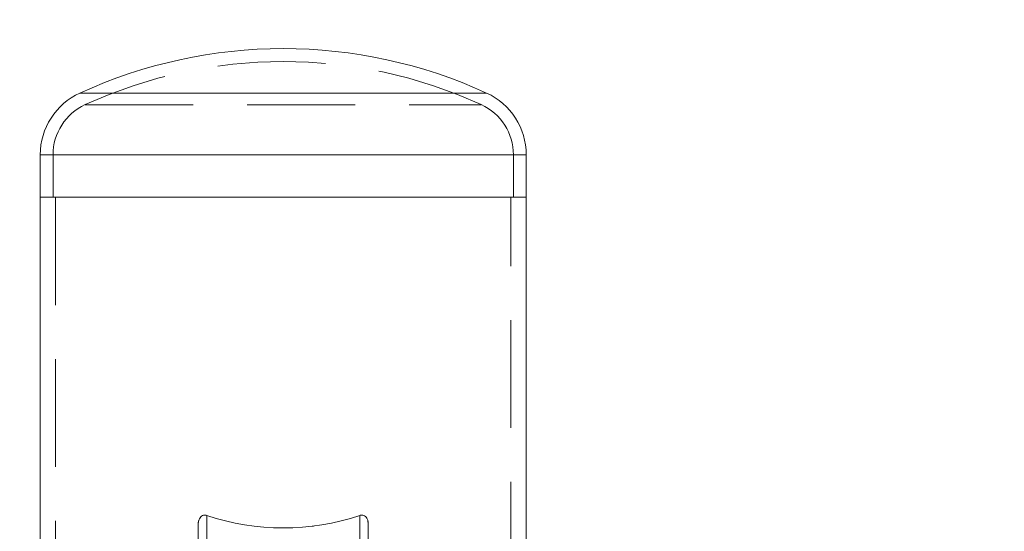
# Model space of a CAD drawing. Units: millimetres. Extents: x 33 to 265, y 31 to 266.
# Drawn here: x 206 to 218, y 243 to 249 of the extents above; entities that cross this region are included whole.
import ezdxf

# ---------------------------------------------------------------- set-up
doc = ezdxf.new("R2010")
doc.units = ezdxf.units.MM
doc.header["$PDSIZE"] = -1
doc.linetypes.add('HIDDEN', pattern=[1.905, 1.27, -0.635])
doc.dimstyles.new('ISO-25', dxfattribs={"dimtxt": 2.5, "dimasz": 2.5, "dimexe": 1.25, "dimexo": 0.625, "dimtad": 1, "dimtxsty": 'Standard', "dimcen": 2.5, "dimadec": 0, "dimazin": 0, "dimtfac": 1, "dimtmove": 0, "dimatfit": 3, "dimfxl": 1, "dimarcsym": 0})

# ---------------------------------------------------------------- blocks, each defined once
blk = doc.blocks.new('*D10')
at = {"color": 0, "lineweight": -2}
for p, q in [((189.513, 239.985), (189.513, 251.317)), ((227.827, 239.231), (227.827, 251.317)), ((192.815, 250.317), (224.525, 250.317))]:
    blk.add_line(p, q, dxfattribs=at)
at = {"color": 0}
for points in [[(192.815, 250.867), (192.815, 249.766), (189.513, 250.317)], [(224.525, 250.867), (224.525, 249.766), (227.827, 250.317)]]:
    blk.add_solid(points, dxfattribs=at)
at = {"layer": 'Defpoints', "color": 0}
for p in [(227.827, 250.317), (189.513, 238.985), (227.827, 238.231)]:
    blk.add_point(p, dxfattribs=at)
at = {"color": 0, "insert": (208.67, 253.591), "char_height": 3.5, "attachment_point": 5}
blk.add_mtext('766', dxfattribs=at)

msp = doc.modelspace()

# ---------------------------------------------------------------- linework, layer by layer
at = {"color": 8, "linetype": 'Continuous', "lineweight": 15}
for p, q in [((211.964, 248.623), (207.181, 248.623)), ((212.43, 247.896), (206.715, 247.896)), ((208.673, 243.65), (208.673, 240.49)), ((210.473, 243.65), (210.473, 240.49))]:
    msp.add_line(p, q, dxfattribs=at)
at = {"color": 7, "linetype": 'HIDDEN', "lineweight": 0}
for p, q in [((207.181, 248.623), (209.573, 248.623)), ((209.573, 248.623), (211.964, 248.623)), ((207.244, 248.486), (211.902, 248.486)), ((206.715, 247.896), (209.573, 247.896)), ((206.865, 247.896), (206.865, 247.396)), ((206.868, 247.896), (212.278, 247.896)), ((209.573, 247.896), (212.43, 247.896)), ((212.28, 247.396), (212.28, 247.896)), ((206.895, 247.396), (206.895, 155.146)), ((212.25, 155.146), (212.25, 247.396)), ((208.673, 243.65), (208.653, 243.654)), ((208.673, 243.65), (208.673, 234.471)), ((208.673, 243.65), (208.673, 243.65)), ((210.473, 243.65), (210.473, 234.471)), ((208.573, 243.544), (208.573, 239.584)), ((208.573, 243.544), (208.573, 243.544)), ((210.573, 243.544), (210.566, 243.591)), ((210.573, 239.584), (210.573, 243.544))]:
    msp.add_line(p, q, dxfattribs=at)
at = {"color": 7, "linetype": 'Continuous', "lineweight": 15}
for p, q in [((206.715, 247.896), (206.715, 247.396)), ((212.43, 247.396), (212.43, 247.896)), ((206.715, 247.396), (206.715, 241.143)), ((212.43, 247.396), (206.715, 247.396)), ((212.43, 241.143), (212.43, 247.396)), ((208.573, 243.544), (208.573, 240.49)), ((210.573, 243.544), (210.573, 240.49))]:
    msp.add_line(p, q, dxfattribs=at)
for centre, radius, start, end in [((209.573, 243.417), 5.729, 65.326, 114.674), ((207.515, 247.896), 0.8, 114.674, 180), ((211.63, 247.896), 0.8, 0, 65.326), ((209.573, 246.362), 2.858, 251.6416, 288.3584)]:
    msp.add_arc(centre, radius, start, end, dxfattribs=at)
at = {"color": 7, "linetype": 'HIDDEN', "lineweight": 0}
for centre, radius, start, end in [((209.573, 243.417), 5.579, 65.326, 114.674), ((207.515, 247.896), 0.65, 114.674, 180), ((211.63, 247.896), 0.65, 0, 65.326), ((209.573, 246.362), 2.858, 251.6416, 288.3584)]:
    msp.add_arc(centre, radius, start, end, dxfattribs=at)
at = {"color": 7, "linetype": 'Continuous', "lineweight": 15}
for points, knots in [([(208.573, 243.544), (208.574, 243.561), (208.576, 243.589), (208.592, 243.622), (208.611, 243.643), (208.633, 243.654), (208.655, 243.655), (208.668, 243.652), (208.673, 243.65)], [0, 0, 0, 0, 0.2856819, 0.4671609, 0.616339, 0.766346, 0.8979192, 1, 1, 1, 1]), ([(210.473, 243.65), (210.481, 243.652), (210.497, 243.656), (210.52, 243.651), (210.54, 243.638), (210.558, 243.617), (210.571, 243.585), (210.572, 243.558), (210.573, 243.544)], [0, 0, 0, 0, 0.143162, 0.28707, 0.42005, 0.554284, 0.76157, 1, 1, 1, 1])]:
    msp.add_open_spline(points, degree=3, knots=knots, dxfattribs=at)
at = {"color": 7, "linetype": 'HIDDEN', "lineweight": 0}
for points, knots in [([(210.493, 243.654), (210.492, 243.654), (210.485, 243.654), (210.478, 243.652), (210.473, 243.65)], [0, 0, 0, 0, 0.1768624, 1, 1, 1, 1]), ([(208.58, 243.591), (208.579, 243.589), (208.573, 243.575), (208.573, 243.559), (208.573, 243.544)], [0, 0, 0, 0, 0.114154, 1, 1, 1, 1])]:
    msp.add_open_spline(points, degree=3, knots=knots, dxfattribs=at)

# ---------------------------------------------------------------- dimensions: what is measured, and where the dimension line sits
dim = msp.add_linear_dim(base=(227.827, 250.317), p1=(189.513, 238.985), p2=(227.827, 238.231), dimstyle='ISO-25', override={"dimtxt": 3.5, "dimasz": 3.302, "dimexe": 1, "dimexo": 1, "dimgap": 1.524, "dimtih": 1, "dimtoh": 1, "dimdec": 0, "dimlfac": 20, "dimzin": 0, "dimadec": 2, "dimtdec": 3, "dimtzin": 0})
dim.commit()
dim.dimension.update_dxf_attribs({"geometry": '*D10', "text_midpoint": (208.67, 253.591)})

doc.saveas('drawing.dxf')
